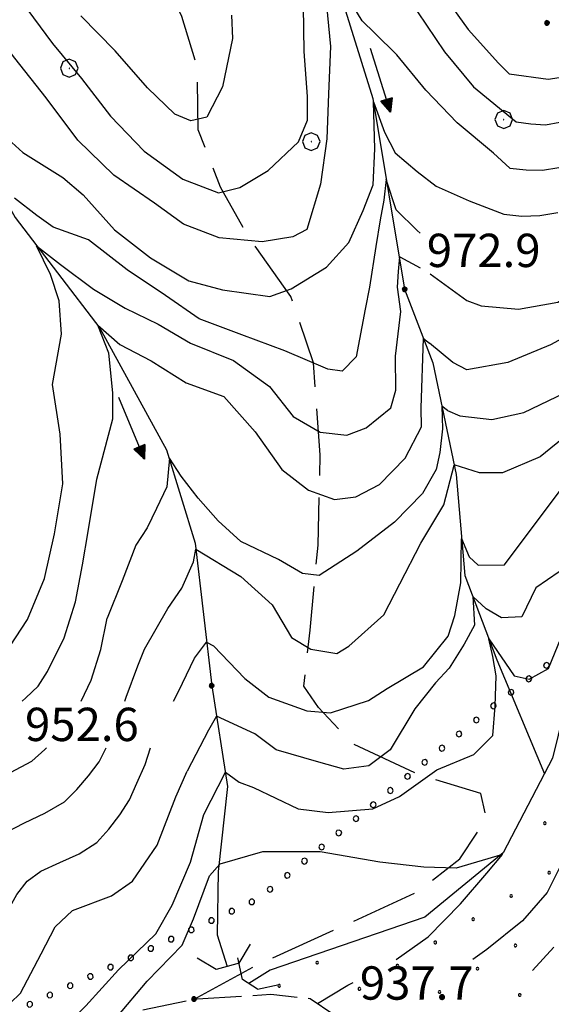
# Model space of a CAD drawing. Extents: x 2597817 to 2602641, y 4446991 to 4450449.
# Drawn here: x 2598692 to 2598811, y 4448170 to 4448391 of the extents above; entities that cross this region are included whole.
import ezdxf

# ---------------------------------------------------------------- set-up
doc = ezdxf.new("R2010")
doc.units = 0
doc.header["$LTSCALE"] = 5
doc.header["$MEASUREMENT"] = 0
for name, pattern in [('102', [2.5, 2, -0.5]), ('103', [4, 3, -1]), ('901', [0])]:
    doc.linetypes.add(name, pattern=pattern)
for name, color, linetype in [('10200000', 2, '102'), ('10300000', 4, '103'), ('10900000', 4, 'Continuous'), ('30300000', 1, 'Continuous'), ('30310000', 2, 'Continuous'), ('70400000', 1, 'Continuous'), ('80100000', 13, 'Continuous'), ('80200000', 1, 'Continuous'), ('80400000', 1, 'Continuous'), ('90100000', 240, '901'), ('A0140000', 2, 'Continuous'), ('C7140000', 1, 'Continuous')]:
    doc.layers.add(name, color=color, linetype=linetype)
doc.styles.get("Standard").update_dxf_attribs({"font": 'romans.shx'})

# ---------------------------------------------------------------- blocks, each defined once
blk = doc.blocks.new('CERCHIO5')
at = {"linetype": 'Continuous'}
for p, q in [((-0.196, 0.064), (-0.206, 0.001)), ((-0.206, 0.001), (-0.196, -0.062)), ((-0.003, -0.202), (-0.206, 0.001)), ((-0.206, 0.001), (-0.003, 0.001)), ((-0.196, -0.062), (0.022, 0.2)), ((-0.168, 0.12), (-0.196, 0.064)), ((0.162, -0.118), (-0.196, 0.064)), ((-0.196, 0.064), (0.19, -0.062)), ((-0.183, 0.032), (-0.184, 0.013)), ((-0.184, 0.013), (-0.184, -0.047)), ((-0.18, 0.058), (-0.183, 0.032)), ((-0.167, 0.093), (-0.182, 0.091)), ((-0.182, 0.091), (-0.092, 0.063)), ((-0.152, 0.092), (-0.18, 0.058)), ((-0.158, 0.051), (-0.172, 0.001)), ((-0.172, 0.001), (-0.165, -0.077)), ((-0.168, -0.118), (0.094, 0.177)), ((-0.123, 0.166), (-0.168, 0.12)), ((0.19, -0.062), (-0.168, 0.12)), ((-0.168, 0.12), (0, 0)), ((0, 0), (-0.168, -0.118)), ((-0.152, 0.092), (-0.167, 0.093)), ((-0.166, 0.023), (-0.083, 0.112)), ((-0.122, -0.02), (-0.166, 0.023)), ((-0.072, 0.156), (-0.158, 0.051)), ((-0.138, 0.053), (-0.158, -0.016)), ((-0.142, 0.108), (-0.152, 0.092)), ((-0.126, 0.022), (-0.152, 0.092)), ((-0.127, 0.089), (-0.145, 0)), ((-0.145, 0), (-0.12, -0.069)), ((-0.092, 0.063), (-0.144, 0.144)), ((-0.144, 0.144), (-0.002, 0.069)), ((-0.105, 0.116), (-0.142, 0.108)), ((-0.076, 0.082), (-0.138, 0.053)), ((-0.072, 0.156), (-0.127, 0.089)), ((-0.127, 0.089), (-0.123, 0.112)), ((-0.11, -0.009), (-0.127, 0.089)), ((-0.091, -0.032), (-0.126, 0.022)), ((-0.066, 0.194), (-0.123, 0.166)), ((0.06, 0.194), (-0.123, -0.164)), ((-0.123, -0.164), (-0.066, 0.194)), ((-0.003, -0.202), (-0.123, 0.166)), ((-0.123, 0.166), (0.162, -0.118)), ((-0.123, 0.112), (-0.114, 0.138)), ((-0.084, 0.048), (-0.122, -0.02)), ((-0.114, 0.138), (-0.098, 0.178)), ((-0.072, 0.156), (-0.105, 0.116)), ((-0.098, 0.178), (-0.082, 0.172)), ((-0.022, 0.154), (-0.084, 0.048)), ((-0.083, 0.112), (0.009, 0.101)), ((-0.082, 0.172), (-0.032, 0.175)), ((-0.05, 0.134), (-0.076, 0.082)), ((0.022, 0.2), (-0.072, 0.156)), ((-0.032, 0.175), (-0.072, 0.156)), ((-0.003, 0.152), (-0.072, 0.156)), ((-0.051, 0.061), (-0.07, -0.008)), ((-0.068, -0.179), (0.035, 0.008)), ((-0.003, 0.204), (-0.066, 0.194)), ((-0.066, 0.194), (0.116, -0.164)), ((0.012, 0.149), (-0.051, 0.112)), ((-0.051, 0.112), (-0.051, 0.061)), ((-0.016, 0.097), (-0.051, 0.061)), ((-0.051, 0.061), (-0.016, 0.097)), ((-0.04, 0.124), (-0.05, 0.134)), ((-0.032, 0.175), (-0.04, 0.124)), ((0.01, 0.186), (-0.032, 0.175)), ((0, 0.174), (-0.032, 0.175)), ((-0.032, 0.175), (0.012, 0.149)), ((0.006, 0.054), (-0.026, -0.018)), ((0.061, 0.125), (-0.022, 0.154)), ((-0.016, 0.097), (0.034, 0.11)), ((0.065, 0.085), (-0.016, 0.097)), ((-0.003, 0.001), (-0.003, 0.204)), ((0.06, 0.194), (-0.003, 0.204)), ((-0.003, 0.001), (0.06, 0.194)), ((0.116, 0.166), (-0.003, -0.202)), ((0.058, 0.137), (-0.003, 0.152)), ((-0.003, 0.001), (0.197, 0.001)), ((-0.003, 0.001), (-0.003, -0.202)), ((-0.002, 0.069), (0.042, 0.197)), ((0.042, 0.16), (0, 0.174)), ((0.072, 0.053), (0.002, -0.036)), ((0.067, 0.043), (0.006, 0.054)), ((0.009, 0.101), (0.072, 0.053)), ((0.034, 0.11), (0.01, 0.186)), ((0.026, -0.083), (0.079, 0.072)), ((0.147, 0.135), (0.033, 0.066)), ((0.033, 0.066), (0.19, 0.064)), ((0.034, 0.11), (0.093, 0.094)), ((0.074, -0.087), (0.034, 0.11)), ((0.035, 0.008), (0.147, 0.135)), ((0.094, 0.177), (0.038, -0.196)), ((0.042, 0.197), (0.067, 0.101)), ((0.107, 0.137), (0.042, 0.16)), ((0.051, -0.062), (0.106, 0.031)), ((0.118, 0.117), (0.058, 0.137)), ((0.116, 0.166), (0.06, 0.194)), ((0.06, -0.192), (0.116, 0.166)), ((0.162, 0.12), (0.06, -0.192)), ((0.079, 0.072), (0.061, 0.125)), ((0.119, 0.036), (0.065, 0.085)), ((0.065, -0.017), (0.067, 0.043)), ((0.067, 0.101), (0.08, 0.184)), ((0.08, 0.184), (0.195, -0.034)), ((0.093, 0.094), (0.124, 0.053)), ((0.14, 0.07), (0.097, -0.076)), ((0.106, 0.031), (0.14, 0.105)), ((0.158, 0.109), (0.107, 0.137)), ((0.162, 0.12), (0.116, 0.166)), ((0.116, -0.164), (0.162, 0.12)), ((0.116, -0.06), (0.119, 0.036)), ((0.156, 0.064), (0.118, 0.117)), ((0.124, 0.053), (0.124, 0.053)), ((0.124, 0.053), (0.128, -0.03)), ((0.131, -0.07), (0.156, 0.001)), ((0.14, 0.105), (0.14, 0.07)), ((0.162, 0.044), (0.156, 0.064)), ((0.156, 0.001), (0.162, 0.044)), ((0.174, 0.064), (0.158, 0.109)), ((0.19, 0.064), (0.162, 0.12)), ((0.19, 0.064), (0.173, -0.096)), ((0.182, -0.008), (0.174, 0.064)), ((0.2, 0.001), (0.19, 0.064)), ((0.19, -0.062), (0.2, 0.001)), ((-0.196, -0.062), (-0.168, -0.118)), ((0.173, -0.096), (-0.196, -0.062)), ((-0.184, -0.047), (-0.165, -0.099)), ((-0.168, -0.118), (-0.123, -0.164)), ((-0.165, -0.077), (-0.13, -0.127)), ((-0.165, -0.099), (-0.12, -0.15)), ((-0.158, -0.016), (-0.117, -0.042)), ((-0.15, -0.04), (-0.156, -0.11)), ((-0.156, -0.11), (-0.106, -0.134)), ((-0.122, -0.02), (-0.15, -0.04)), ((-0.13, -0.127), (-0.06, -0.146)), ((-0.125, -0.057), (-0.108, -0.025)), ((-0.101, -0.082), (-0.125, -0.057)), ((-0.123, -0.164), (-0.066, -0.192)), ((-0.108, -0.025), (-0.122, -0.02)), ((-0.12, -0.069), (-0.087, -0.093)), ((-0.12, -0.15), (-0.06, -0.163)), ((-0.117, -0.042), (-0.078, -0.017)), ((-0.101, -0.082), (-0.11, -0.009)), ((-0.106, -0.134), (-0.093, -0.156)), ((-0.003, -0.094), (-0.101, -0.082)), ((-0.083, -0.14), (-0.101, -0.082)), ((-0.064, -0.045), (-0.097, -0.097)), ((-0.097, -0.097), (0.026, -0.134)), ((-0.093, -0.156), (-0.091, -0.18)), ((-0.054, -0.075), (-0.091, -0.032)), ((-0.091, -0.18), (-0.054, -0.075)), ((-0.087, -0.093), (-0.028, -0.126)), ((-0.034, -0.151), (-0.083, -0.14)), ((-0.07, -0.008), (-0.042, -0.049)), ((0.038, -0.196), (-0.068, -0.179)), ((-0.066, -0.192), (-0.003, -0.202)), ((0.097, -0.076), (-0.064, -0.045)), ((-0.06, -0.146), (0.011, -0.159)), ((-0.06, -0.163), (-0.032, -0.185)), ((0.002, -0.036), (-0.054, -0.075)), ((0.051, -0.062), (-0.054, -0.075)), ((-0.054, -0.075), (0.051, -0.062)), ((-0.054, -0.075), (-0.049, -0.182)), ((-0.049, -0.182), (0.026, -0.083)), ((-0.042, -0.049), (0.014, -0.064)), ((0.048, -0.128), (-0.034, -0.151)), ((-0.032, -0.185), (0.04, -0.182)), ((-0.028, -0.126), (0.048, -0.128)), ((-0.026, -0.018), (0.022, -0.048)), ((0.136, -0.106), (-0.003, -0.094)), ((-0.003, -0.202), (0.06, -0.192)), ((0.011, -0.159), (0.044, -0.153)), ((0.014, -0.064), (0.048, -0.061)), ((0.022, -0.048), (0.075, -0.075)), ((0.026, -0.134), (0.074, -0.087)), ((0.128, -0.03), (0.035, -0.054)), ((0.035, -0.054), (0.048, -0.128)), ((0.04, -0.182), (0.062, -0.176)), ((0.044, -0.153), (0.098, -0.127)), ((0.048, -0.061), (0.065, -0.017)), ((0.048, -0.128), (0.107, -0.112)), ((0.128, -0.03), (0.051, -0.062)), ((0.06, -0.192), (0.116, -0.164)), ((0.062, -0.176), (0.095, -0.16)), ((0.075, -0.075), (0.152, -0.078)), ((0.095, -0.16), (0.119, -0.147)), ((0.098, -0.127), (0.131, -0.07)), ((0.107, -0.112), (0.116, -0.06)), ((0.116, -0.164), (0.162, -0.118)), ((0.119, -0.147), (0.136, -0.106)), ((0.195, -0.034), (0.128, -0.03)), ((0.152, -0.078), (0.175, -0.074)), ((0.162, -0.118), (0.19, -0.062)), ((0.175, -0.074), (0.182, -0.008))]:
    blk.add_line(p, q, dxfattribs=at)
blk = doc.blocks.new('CERCHIO1')
at = {"linetype": 'Continuous'}
for p, q in [((-0.28, 0.28), (-0.397, -0.002)), ((0.003, 0.398), (-0.28, 0.28)), ((0, 0), (-0.002, -0.003)), ((0.002, 0.002), (0, 0)), ((0.005, 0.003), (0.002, 0.002)), ((0.286, 0.28), (0.003, 0.398)), ((0.009, 0.003), (0.005, 0.003)), ((0.011, 0.001), (0.009, 0.003)), ((0.013, -0.001), (0.011, 0.001)), ((0.403, -0.002), (0.286, 0.28)), ((-0.397, -0.002), (-0.28, -0.285)), ((-0.28, -0.285), (0.003, -0.402)), ((-0.002, -0.003), (-0.002, -0.006)), ((-0.002, -0.006), (0, -0.009)), ((0, -0.009), (0.002, -0.011)), ((0.002, -0.011), (0.005, -0.013)), ((0.003, -0.402), (0.286, -0.285)), ((0.005, -0.013), (0.009, -0.012)), ((0.009, -0.012), (0.011, -0.011)), ((0.011, -0.011), (0.013, -0.008)), ((0.014, -0.005), (0.013, -0.001)), ((0.013, -0.008), (0.014, -0.005)), ((0.286, -0.285), (0.403, -0.002))]:
    blk.add_line(p, q, dxfattribs=at)
blk = doc.blocks.new('ACQUA')
at = {"linetype": 'Continuous'}
for p, q in [((4, 0), (0, 0)), ((3.2, 0.35), (3.2, -0.35)), ((3.2, 0.35), (4, 0)), ((3.2, 0.018), (3.224, 0.34)), ((3.2, 0.32), (4, 0)), ((4, 0), (3.2, 0.29)), ((3.2, 0.29), (3.979, 0.008)), ((3.979, 0.008), (3.2, 0.26)), ((3.2, 0.26), (3.979, 0.008)), ((3.979, 0.008), (3.2, 0.227)), ((3.2, 0.227), (3.939, 0)), ((3.939, 0), (3.2, 0.199)), ((3.2, 0.199), (3.886, 0)), ((3.886, 0), (3.2, 0.172)), ((3.2, 0.172), (3.836, 0)), ((3.836, 0), (3.2, 0.139)), ((3.2, 0.139), (3.78, 0)), ((3.78, 0), (3.2, 0.102)), ((3.2, 0.102), (3.715, 0)), ((3.715, 0), (3.2, 0.073)), ((3.2, 0.073), (3.637, 0)), ((3.637, 0), (3.2, 0.047)), ((3.2, 0.047), (3.516, 0)), ((3.516, 0), (3.2, 0.018)), ((4, 0), (3.2, -0.35)), ((4, 0), (3.2, -0.295)), ((3.2, -0.232), (3.939, 0)), ((3.939, 0), (3.2, -0.204)), ((3.202, -0.325), (4, 0)), ((3.224, 0.34), (3.228, 0)), ((3.228, 0), (3.247, 0.33)), ((3.247, 0.33), (3.258, 0)), ((3.258, 0), (3.271, 0.319)), ((3.271, 0.319), (3.281, 0)), ((3.281, 0), (3.295, 0.308)), ((3.295, 0.308), (3.305, 0)), ((3.305, 0), (3.323, 0.296)), ((3.323, 0.296), (3.332, 0.01)), ((3.332, 0.01), (3.351, 0.284)), ((3.351, 0.284), (3.353, 0.009)), ((3.353, 0.009), (3.377, 0.273)), ((3.377, 0.273), (3.376, 0.008)), ((3.376, 0.008), (3.403, 0.261)), ((3.403, 0.261), (3.398, 0.007)), ((3.398, 0.007), (3.425, 0.251)), ((3.425, 0.251), (3.428, 0.005)), ((3.428, 0.005), (3.449, 0.241)), ((3.449, 0.241), (3.45, 0.004)), ((3.45, 0.004), (3.475, 0.23)), ((3.475, 0.23), (3.476, 0.002)), ((3.476, 0.002), (3.499, 0.219)), ((3.499, 0.219), (3.516, 0)), ((3.516, 0), (3.524, 0.19)), ((3.524, 0.19), (3.54, 0.01)), ((3.54, 0.01), (3.554, 0.195)), ((3.554, 0.195), (3.573, 0.007)), ((3.573, 0.007), (3.586, 0.181)), ((3.586, 0.181), (3.604, 0.004)), ((3.604, 0.004), (3.625, 0.15)), ((3.625, 0.15), (3.637, 0)), ((3.637, 0), (3.652, 0.139)), ((3.652, 0.139), (3.668, 0.007)), ((3.668, 0.007), (3.685, 0.126)), ((3.685, 0.126), (3.695, 0.003)), ((3.695, 0.003), (3.712, 0.115)), ((3.712, 0.115), (3.715, 0)), ((3.715, 0), (3.74, 0.104)), ((3.74, 0.104), (3.751, 0.005)), ((3.861, 0.032), (3.745, 0.064)), ((3.751, 0.005), (3.797, 0.074)), ((3.797, 0.074), (3.78, 0)), ((3.78, 0), (3.832, 0.061)), ((3.832, 0.061), (3.836, 0)), ((3.836, 0), (3.872, 0.046)), ((3.967, -0.015), (3.861, 0.032)), ((3.861, 0.032), (3.967, -0.015)), ((3.966, 0), (3.861, 0.032)), ((3.967, 0.014), (3.861, -0.033)), ((3.861, -0.033), (3.967, 0.014)), ((3.966, 0), (3.861, -0.033)), ((3.872, 0.046), (3.967, -0.015)), ((3.872, -0.047), (3.967, 0.014)), ((3.967, 0.014), (3.966, 0)), ((3.967, -0.015), (3.966, 0)), ((3.2, -0.204), (3.886, -0.001)), ((3.886, -0.001), (3.2, -0.177)), ((3.2, -0.177), (3.836, -0.001)), ((3.836, -0.001), (3.2, -0.144)), ((3.2, -0.144), (3.78, -0.001)), ((3.78, -0.001), (3.2, -0.107)), ((3.2, -0.107), (3.715, -0.002)), ((3.715, -0.002), (3.2, -0.078)), ((3.2, -0.078), (3.637, -0.002)), ((3.637, -0.002), (3.2, -0.052)), ((3.2, -0.052), (3.516, -0.003)), ((3.516, -0.003), (3.2, -0.023)), ((3.2, -0.295), (3.979, -0.008)), ((3.979, -0.008), (3.2, -0.265)), ((3.2, -0.265), (3.979, -0.008)), ((3.979, -0.008), (3.2, -0.232)), ((3.2, -0.023), (3.226, -0.345)), ((3.226, -0.345), (3.228, -0.005)), ((3.228, -0.005), (3.249, -0.334)), ((3.249, -0.334), (3.258, -0.005)), ((3.258, -0.005), (3.273, -0.323)), ((3.273, -0.323), (3.281, -0.005)), ((3.281, -0.005), (3.295, -0.313)), ((3.295, -0.313), (3.305, -0.004)), ((3.305, -0.004), (3.323, -0.301)), ((3.323, -0.301), (3.332, -0.015)), ((3.332, -0.015), (3.351, -0.288)), ((3.351, -0.288), (3.353, -0.013)), ((3.353, -0.013), (3.377, -0.277)), ((3.377, -0.277), (3.376, -0.012)), ((3.376, -0.012), (3.403, -0.265)), ((3.403, -0.265), (3.398, -0.01)), ((3.398, -0.01), (3.425, -0.255)), ((3.425, -0.255), (3.428, -0.009)), ((3.428, -0.009), (3.449, -0.245)), ((3.449, -0.245), (3.45, -0.007)), ((3.45, -0.007), (3.475, -0.233)), ((3.475, -0.233), (3.476, -0.006)), ((3.476, -0.006), (3.499, -0.222)), ((3.499, -0.222), (3.516, -0.003)), ((3.516, -0.003), (3.524, -0.193)), ((3.524, -0.193), (3.54, -0.013)), ((3.54, -0.013), (3.554, -0.198)), ((3.554, -0.198), (3.573, -0.01)), ((3.573, -0.01), (3.586, -0.184)), ((3.586, -0.184), (3.604, -0.006)), ((3.604, -0.006), (3.625, -0.152)), ((3.625, -0.152), (3.637, -0.002)), ((3.637, -0.002), (3.652, -0.141)), ((3.652, -0.141), (3.668, -0.009)), ((3.668, -0.009), (3.685, -0.128)), ((3.685, -0.128), (3.695, -0.005)), ((3.695, -0.005), (3.712, -0.117)), ((3.712, -0.117), (3.715, -0.002)), ((3.715, -0.002), (3.74, -0.105)), ((3.74, -0.105), (3.751, -0.007)), ((3.861, -0.033), (3.745, -0.065)), ((3.751, -0.007), (3.797, -0.075)), ((3.797, -0.075), (3.78, -0.001)), ((3.78, -0.001), (3.832, -0.062)), ((3.832, -0.062), (3.836, -0.001)), ((3.836, -0.001), (3.872, -0.047))]:
    blk.add_line(p, q, dxfattribs=at)
blk = doc.blocks.new('PALL0013')
at = {"linetype": 'Continuous'}
for p, q in [((-0.092, 0.1), (-0.13, 0.008)), ((-0.13, 0.008), (-0.092, -0.084)), ((0, 0.138), (-0.092, 0.1)), ((0.092, 0.1), (0, 0.138)), ((0.13, 0.008), (0.092, 0.1)), ((0.092, -0.084), (0.13, 0.008)), ((-0.092, -0.084), (0, -0.122)), ((0, -0.122), (0.092, -0.084))]:
    blk.add_line(p, q, dxfattribs=at)
blk = doc.blocks.new('PALLINO1')
at = {"linetype": 'Continuous'}
for p, q in [((-0.12, 0.09), (-0.15, 0)), ((-0.15, 0), (-0.12, -0.09)), ((-0.05, 0.14), (-0.12, 0.09)), ((0.05, 0.14), (-0.05, 0.14)), ((0.12, 0.09), (0.05, 0.14)), ((0.15, 0), (0.12, 0.09)), ((0.12, -0.09), (0.15, 0)), ((-0.12, -0.09), (-0.05, -0.14)), ((-0.05, -0.14), (0.05, -0.14)), ((0.05, -0.14), (0.12, -0.09))]:
    blk.add_line(p, q, dxfattribs=at)
blk = doc.blocks.new('CAMP_A555217D')
at = {"layer": 'C7140000', "linetype": 'Continuous', "xscale": 2, "yscale": 2, "zscale": 2}
for p in [(2598809.588, 4448210.329), (2598810.55, 4448199.19), (2598802.024, 4448193.965), (2598793.497, 4448188.74), (2598784.971, 4448183.515), (2598802.986, 4448182.826), (2598758.43, 4448178.979), (2598776.445, 4448178.29), (2598794.459, 4448177.601), (2598749.904, 4448173.754), (2598767.918, 4448173.065), (2598785.933, 4448172.376), (2598803.947, 4448171.687)]:
    blk.add_blockref('PALLINO1', p, dxfattribs=at)

msp = doc.modelspace()

# ---------------------------------------------------------------- linework, layer by layer
at = {"layer": '10200000', "linetype": '102', "flags": 128}
msp.add_lwpolyline([(2598181.87, 4447815.98), (2598184.78, 4447815.97), (2598194.99, 4447821.04), (2598206.91, 4447834.12), (2598218.12, 4447844.19), (2598230.7, 4447858.13), (2598242.04, 4447869.64), (2598254.91, 4447876.58), (2598273.21, 4447878.17), (2598297.1, 4447884.6), (2598315.71, 4447892.39), (2598325.94, 4447898.01), (2598336.44, 4447908.02), (2598346.32, 4447917.36), (2598355.08, 4447923.92), (2598366.1, 4447926.15), (2598377.75, 4447927.46), (2598392.92, 4447930.88), (2598414.49, 4447937.18), (2598421.55, 4447939.4), (2598431.6, 4447948.34), (2598441.65, 4447960.31), (2598453.88, 4447976.73), (2598469.26, 4447989.91), (2598482.11, 4448002.64), (2598494.18, 4448008.99), (2598516.36, 4448021.14), (2598527.76, 4448027.93), (2598532.89, 4448033.51), (2598535.64, 4448042.18), (2598538.48, 4448054.49), (2598544.56, 4448062.72), (2598553.12, 4448069.6), (2598565.38, 4448074.58), (2598578.84, 4448076.44), (2598595.07, 4448078.29), (2598607.04, 4448081.47), (2598618.63, 4448086.15), (2598630.67, 4448096.33), (2598636.94, 4448103.93), (2598644.13, 4448111.85), (2598653.45, 4448117.03), (2598666.94, 4448120.74), (2598682.95, 4448123.87), (2598691.56, 4448127.64), (2598700.23, 4448135.01), (2598707.03, 4448143.73), (2598713.04, 4448158.51), (2598717.54, 4448168.04), (2598730.76, 4448170.78), (2598748.02, 4448171.86), (2598756.82, 4448170.92), (2598762.17, 4448167.32), (2598765.47, 4448160.24), (2598766.81, 4448151.59), (2598766.71, 4448135.97), (2598763.76, 4448113.3), (2598761.57, 4448100.91), (2598762.17, 4448095.9), (2598765.92, 4448091.74), (2598771.34, 4448089.26), (2598777.93, 4448091.9)], dxfattribs=at)
at = {"layer": '10300000', "linetype": '103', "flags": 128}
msp.add_lwpolyline([(2598730.76, 4448170.78), (2598744.99, 4448178.49), (2598763.54, 4448186.88), (2598780.88, 4448194.85), (2598790.52, 4448202.3), (2598796.48, 4448211.32), (2598795.18, 4448216.99), (2598781.31, 4448221.25), (2598766.18, 4448228.34), (2598758.75, 4448236.35), (2598755.43, 4448241.17), (2598756.87, 4448253.78), (2598758.62, 4448272.89), (2598759.13, 4448293.2), (2598757.61, 4448313.88), (2598752.52, 4448328.83), (2598742.56, 4448342.9), (2598736.73, 4448353.37), (2598731.66, 4448366.29), (2598731.45, 4448380.5), (2598728.04, 4448391.82), (2598719.66, 4448409.15), (2598717.85, 4448422.12), (2598719.69, 4448435.14), (2598719.08, 4448448.94), (2598714.82, 4448462.27), (2598707.39, 4448470.69), (2598702.38, 4448479.96), (2598700.22, 4448488.86), (2598701.73, 4448496.19), (2598706.87, 4448506.01), (2598714.8, 4448518.71), (2598715.47, 4448528.47), (2598708.05, 4448535.67), (2598702.69, 4448541.27), (2598698.48, 4448551.77), (2598700.31, 4448564.79), (2598702.95, 4448578.63), (2598699.91, 4448592.39), (2598696.82, 4448609), (2598695.87, 4448615.86)], dxfattribs=at)
at = {"layer": '10900000', "linetype": 'Continuous', "flags": 128}
for points in [[(2598740.92, 4448178.83), (2598743.43, 4448183.16)], [(2598735.75, 4448177.46), (2598731.42, 4448179.97)], [(2598740.92, 4448178.83), (2598738.2, 4448178.11), (2598735.75, 4448177.46)], [(2598741.66, 4448175.14), (2598740.6, 4448180.03)], [(2598745.01, 4448172.98), (2598741.66, 4448175.14)], [(2598745.01, 4448172.98), (2598749.9, 4448174.03)]]:
    msp.add_lwpolyline(points, dxfattribs=at)
at = {"layer": '30300000', "linetype": 'Continuous', "flags": 128}
for points in [[(2598616.04, 4448579.79), (2598614.96, 4448570.43), (2598614.93, 4448545.26), (2598613.98, 4448526.97), (2598615.1, 4448506.28), (2598616.6, 4448486.81), (2598622.11, 4448471.06), (2598636.19, 4448452.18), (2598648.32, 4448428.4), (2598659.96, 4448410.3), (2598675.37, 4448383.73), (2598682.61, 4448360.69), (2598690.54, 4448346.6), (2598709.58, 4448321.7), (2598724.6, 4448294.31), (2598731, 4448273.29), (2598734.72, 4448241.27), (2598738.31, 4448218.59), (2598736.15, 4448199.47), (2598735.96, 4448185.26), (2598738.2, 4448178.11)], [(2598767.35, 4448534.92), (2598762.53, 4448503.58), (2598763.68, 4448480.86), (2598758.79, 4448454.39), (2598755.95, 4448426.33), (2598760.72, 4448406.1), (2598770.94, 4448373.36), (2598778.07, 4448330.43), (2598784.41, 4448313.87), (2598789.65, 4448288.78), (2598791.61, 4448266.07), (2598798.79, 4448247.09), (2598809.49, 4448221.46)], [(2599033.11, 4448438.13), (2599009.72, 4448427.23), (2598964.86, 4448385.15), (2598945.09, 4448348.73), (2598917.74, 4448331.67), (2598873.19, 4448323.3), (2598849.08, 4448306.3), (2598829.35, 4448267.84), (2598817.81, 4448251.43), (2598811.3, 4448224.94), (2598800.24, 4448203.66), (2598782.59, 4448189.19), (2598747.85, 4448177.31), (2598743.04, 4448174.25)]]:
    msp.add_lwpolyline(points, dxfattribs=at)
at = {"layer": '80100000', "linetype": 'Continuous', "flags": 128}
for points in [[(2598792.1, 4448327.94), (2598795.3, 4448326.74), (2598803.7, 4448325.94), (2598812.5, 4448327.55), (2598818.5, 4448331.15), (2598826.9, 4448337.15), (2598835.69, 4448343.55), (2598843.69, 4448349.96), (2598857.57, 4448358.49), (2598860.77, 4448359.7), (2598871.17, 4448362.9), (2598881.17, 4448367.7), (2598888.37, 4448368.9), (2598898.77, 4448372.51), (2598908.37, 4448376.51), (2598917.97, 4448380.91), (2598926.37, 4448386.92), (2598932.36, 4448393.72), (2598939.16, 4448402.52), (2598946.36, 4448409.72), (2598955.16, 4448416.52), (2598963.95, 4448422.93), (2598971.55, 4448429.73), (2598979.55, 4448438.13)], [(2598786.36, 4448397.27), (2598792.36, 4448388.88), (2598799.17, 4448381.28), (2598801.57, 4448378.88), (2598810.37, 4448377.68), (2598820.77, 4448379.28), (2598831.17, 4448380.89), (2598841.57, 4448382.49), (2598851.96, 4448386.09), (2598857.16, 4448388.89), (2598863.96, 4448396.9)], [(2598739.16, 4448392.06), (2598739.37, 4448386.83), (2598737.13, 4448376), (2598733.63, 4448369.15), (2598730.04, 4448368.29), (2598726.42, 4448369.84), (2598720.33, 4448375.75), (2598713.01, 4448384.04), (2598705.29, 4448391.93)], [(2598689.38, 4448250.08), (2598693.29, 4448256.14), (2598697.16, 4448265.4), (2598699.41, 4448275.43), (2598701.25, 4448286.66), (2598700.68, 4448297.85), (2598698.92, 4448309.03), (2598700.94, 4448320.31), (2598700.45, 4448327.81), (2598698.52, 4448333.79), (2598695.34, 4448340.17), (2598700.74, 4448336.01), (2598708.17, 4448330.44), (2598715.31, 4448326.19), (2598722.72, 4448322.58), (2598729.98, 4448318.29), (2598739.64, 4448314.43), (2598747.73, 4448308.55), (2598753.03, 4448301.83), (2598759.08, 4448298.32), (2598765.09, 4448297.6), (2598769.47, 4448299.27), (2598775, 4448303.75), (2598776.14, 4448307.77), (2598776.03, 4448315.37), (2598777.24, 4448325.43), (2598776.51, 4448330.89), (2598776.7, 4448334.44), (2598776.97, 4448337.7), (2598781.57, 4448335.23)], [(2598783.83, 4448333.93), (2598792.1, 4448327.94)], [(2598812.8, 4448266.88), (2598807.6, 4448263.28), (2598804.43, 4448256.78), (2598799.89, 4448256.54), (2598796.38, 4448258.57), (2598793.43, 4448261.3), (2598793.77, 4448254.87), (2598791.5, 4448250.59), (2598788.1, 4448245.23), (2598785.04, 4448241.89), (2598780.41, 4448236.07), (2598774.81, 4448226.87), (2598770.01, 4448223.27), (2598764.41, 4448222.47), (2598758.81, 4448224.06), (2598749.21, 4448226.86), (2598744.41, 4448230.46), (2598735.81, 4448234.41), (2598734.01, 4448231.26), (2598729.21, 4448222.06)], [(2598687, 4448167.64), (2598691.73, 4448172.11), (2598696.4, 4448180.98), (2598699.51, 4448187.03), (2598703.46, 4448190.68), (2598712.21, 4448194.01), (2598716.96, 4448197.28), (2598722.44, 4448205.37), (2598726.69, 4448216.23), (2598729.21, 4448222.06)], [(2598806.81, 4448177.18), (2598811.63, 4448182.48)]]:
    msp.add_lwpolyline(points, dxfattribs=at)
at = {"layer": '80200000', "linetype": 'Continuous', "flags": 128}
for points in [[(2598979.27, 4448425.2), (2598972.87, 4448417.2), (2598964.47, 4448408.79), (2598956.48, 4448401.19), (2598948.08, 4448394.79), (2598939.28, 4448387.58), (2598931.68, 4448379.58), (2598922.48, 4448372.38), (2598913.69, 4448365.98), (2598905.29, 4448362.77), (2598895.29, 4448358.77), (2598885.29, 4448354.77), (2598875.69, 4448351.57), (2598865.69, 4448349.16), (2598856.09, 4448345.56), (2598845.69, 4448341.16), (2598839.29, 4448335.96), (2598830.1, 4448329.55), (2598820.5, 4448323.15), (2598810.9, 4448317.95), (2598801.3, 4448313.94), (2598792.1, 4448312.34), (2598788.9, 4448313.94), (2598783.7, 4448318.34)], [(2598787.71, 4448303.14), (2598790.5, 4448301.94), (2598797.71, 4448301.14), (2598804.9, 4448302.74), (2598814.1, 4448307.15), (2598823.3, 4448313.95), (2598830.9, 4448320.75), (2598838.5, 4448328.35), (2598847.69, 4448335.16), (2598855.69, 4448341.16), (2598864.89, 4448345.16), (2598875.69, 4448349.17), (2598884.89, 4448353.17), (2598895.29, 4448355.17), (2598906.09, 4448357.97), (2598916.49, 4448361.98), (2598923.29, 4448366.78), (2598931.68, 4448372.78), (2598939.68, 4448378.79), (2598948.08, 4448385.19), (2598954.88, 4448392.79), (2598962.08, 4448400.39), (2598970.07, 4448406.79), (2598978.47, 4448414)], [(2598983.85, 4448412.84), (2598970.48, 4448399.99), (2598962.48, 4448393.99), (2598954.08, 4448387.59), (2598946.48, 4448380.79), (2598940.48, 4448372.38), (2598933.29, 4448366.78), (2598924.09, 4448359.98), (2598915.29, 4448353.18), (2598905.69, 4448348.38), (2598894.49, 4448345.57), (2598883.69, 4448343.57), (2598874.09, 4448340.76), (2598864.09, 4448338.36), (2598854.9, 4448334.36), (2598846.5, 4448328.36), (2598838.1, 4448321.95), (2598829.3, 4448314.35), (2598820.9, 4448306.35), (2598814.91, 4448297.95), (2598808.51, 4448292.75), (2598800.11, 4448289.14), (2598794.91, 4448289.14), (2598789.2, 4448290.92)], [(2598801.75, 4448357.69), (2598798.02, 4448361.06), (2598789.92, 4448367.88), (2598782.87, 4448375.25), (2598776.35, 4448383.16), (2598771.4, 4448388.02), (2598768.57, 4448390.8), (2598764.83, 4448397.03)], [(2598760.54, 4448394.35), (2598761.39, 4448385.07), (2598761.01, 4448374.39), (2598760.63, 4448364.25), (2598759.17, 4448354.09), (2598756.12, 4448343.91), (2598752.95, 4448342.26), (2598746.03, 4448341.09), (2598736.41, 4448342.01), (2598728.36, 4448345.1), (2598721.89, 4448349.8), (2598712.73, 4448356.07), (2598704.61, 4448363.96), (2598697.53, 4448373.46), (2598690.46, 4448382.42), (2598683.94, 4448390.86), (2598675.76, 4448394.76)], [(2598691.87, 4448395.25), (2598698.95, 4448385.75), (2598705.47, 4448377.84), (2598712, 4448369.4), (2598719.58, 4448361.51), (2598728.21, 4448355.23), (2598736.26, 4448352.15), (2598741.04, 4448353.29), (2598747.39, 4448357.12), (2598754.23, 4448363.62), (2598756.29, 4448368.45), (2598756.22, 4448373.79), (2598755.53, 4448383.92), (2598755.38, 4448394.05)], [(2598781.01, 4448392.83), (2598787.02, 4448383.84), (2598793.53, 4448375.94), (2598803.14, 4448368.08)], [(2598803.14, 4448368.08), (2598806.43, 4448367.68), (2598809.72, 4448367.46), (2598813, 4448367.99), (2598815.21, 4448368.55), (2598817.4, 4448369.16), (2598819.57, 4448369.79), (2598822.73, 4448370.69), (2598825.9, 4448371.59), (2598829.05, 4448372.5), (2598832.21, 4448373.4), (2598835.35, 4448374.33), (2598838.94, 4448375.35), (2598842.58, 4448376.33), (2598846.11, 4448377.76), (2598849.65, 4448379.2), (2598853.19, 4448380.61), (2598856.02, 4448381.98), (2598858.85, 4448383.31), (2598861.2, 4448385.25), (2598863.46, 4448387.34), (2598865.72, 4448389.45), (2598868.67, 4448392.35)], [(2598687.33, 4448365.69), (2598692.25, 4448361.23), (2598701.23, 4448355.56), (2598705.85, 4448351.7), (2598712.91, 4448343.8), (2598721, 4448337.52), (2598729.62, 4448332.31), (2598737.12, 4448330.29), (2598747.81, 4448328.84), (2598752.59, 4448330.51), (2598760.52, 4448335.43), (2598765.56, 4448340.96), (2598768.75, 4448348.15), (2598771.04, 4448353.9), (2598771.4, 4448362.04), (2598771.07, 4448372.6), (2598773.59, 4448365.78), (2598775.96, 4448361.09), (2598780.9, 4448356.96), (2598785.19, 4448353.61), (2598792.58, 4448350.35), (2598800.37, 4448347.3)], [(2598801.75, 4448357.69), (2598805.43, 4448357.27), (2598809.09, 4448357.24), (2598812.74, 4448357.86)], [(2598781.57, 4448343.09), (2598780.9, 4448343.64), (2598776.15, 4448348.34), (2598773.96, 4448355.14), (2598773.41, 4448350.45), (2598772.59, 4448346.04), (2598771.58, 4448340.09), (2598770.21, 4448330.89), (2598769.19, 4448325.96), (2598767.22, 4448315.26), (2598764.06, 4448312.01), (2598760.85, 4448312.5), (2598751.19, 4448316.62), (2598741.53, 4448320.21), (2598731.88, 4448323.81), (2598724.33, 4448329.03), (2598715.71, 4448334.77), (2598707.07, 4448341.58), (2598699.1, 4448344.42), (2598695.44, 4448347.05), (2598690.42, 4448350.9)], [(2598800.37, 4448347.3), (2598804.43, 4448346.87), (2598808.46, 4448347.02), (2598812.49, 4448347.72)], [(2598705.72, 4448268.44), (2598706.97, 4448275.95), (2598708.93, 4448287.72), (2598712.51, 4448301.27), (2598712.51, 4448307.14), (2598711.64, 4448316.06), (2598709.14, 4448322.34), (2598714.06, 4448317.98), (2598721.1, 4448314.34), (2598729.01, 4448309.37), (2598737.47, 4448306.28), (2598744.52, 4448298.38), (2598750.52, 4448289.93), (2598756.46, 4448285.22), (2598762.35, 4448283.17), (2598767.15, 4448283.78), (2598772.44, 4448286.52), (2598778.22, 4448292.48), (2598781.86, 4448299.47), (2598781.79, 4448303.74), (2598782.35, 4448319.39), (2598783.7, 4448318.34)], [(2598787.71, 4448303.14), (2598786.44, 4448304.13), (2598786.56, 4448299.07), (2598786.01, 4448293.7), (2598785.2, 4448289.91), (2598782.08, 4448284.53), (2598775.77, 4448278.04), (2598767.33, 4448271.51), (2598758.87, 4448266.05), (2598755.13, 4448266.53), (2598749.75, 4448269.65), (2598741.26, 4448273.72), (2598736.15, 4448278.38), (2598731.71, 4448283.44), (2598727.85, 4448288.41), (2598725.25, 4448292.46), (2598724.67, 4448285.98), (2598722.35, 4448281.11), (2598720.23, 4448276.76), (2598717.69, 4448272.91), (2598714.6, 4448264.86), (2598711.21, 4448256.44)], [(2598718.09, 4448245.71), (2598719.63, 4448249.46), (2598724.83, 4448258.61), (2598728.04, 4448263.19), (2598730.65, 4448269.16), (2598731.15, 4448272), (2598741.27, 4448265.79), (2598748.3, 4448259.49), (2598752.67, 4448252.08), (2598756.98, 4448249.48), (2598762.87, 4448248.5), (2598765.51, 4448250.14), (2598773.41, 4448257.19), (2598777.04, 4448264.18), (2598781.71, 4448273.32), (2598786.92, 4448281.93), (2598789.22, 4448290.84)], [(2598790.9, 4448274.34), (2598792.58, 4448270.24), (2598794.6, 4448268.34), (2598800.5, 4448268.46), (2598815.71, 4448288.75)], [(2598726.1, 4448237.81), (2598727.24, 4448239.97), (2598730.87, 4448247.49), (2598733.59, 4448251.03), (2598735.1, 4448250.22), (2598742.14, 4448242.86), (2598747.54, 4448238.67), (2598756.12, 4448235.59), (2598761.46, 4448235.14), (2598769.96, 4448237.93), (2598774.19, 4448240.66), (2598782.31, 4448245.47), (2598787.87, 4448252.37), (2598789.35, 4448257.02), (2598790.71, 4448264.4), (2598790.9, 4448274.28)], [(2598692.15, 4448237.81), (2598692.92, 4448238.51), (2598695.73, 4448241.17), (2598697.84, 4448244.43), (2598701.59, 4448252.02), (2598704.08, 4448260.11), (2598705.72, 4448268.44)], [(2598705.38, 4448237.81), (2598707.65, 4448242.53), (2598709.79, 4448249.38), (2598711.21, 4448256.44)], [(2598740.93, 4448219.53), (2598744.13, 4448218.33), (2598754.13, 4448213.53), (2598760.93, 4448212.73), (2598770.93, 4448213.53), (2598776.93, 4448216.34), (2598785.33, 4448222.34), (2598793.6, 4448225.76), (2598797.87, 4448230.08), (2598798.41, 4448236.67), (2598798.64, 4448243.51), (2598797.94, 4448247.83), (2598797.01, 4448251.82), (2598802.67, 4448243.51), (2598806.09, 4448242.7), (2598810.43, 4448245.14), (2598813.3, 4448252.07)], [(2598715.23, 4448237.81), (2598715.5, 4448238.66), (2598718.09, 4448245.71)], [(2598662.4, 4448168.76), (2598666.07, 4448169.74), (2598669.91, 4448171.18), (2598673.5, 4448173.18), (2598676.92, 4448175.59), (2598680.31, 4448178.02), (2598683.21, 4448181.1), (2598685.43, 4448184.18), (2598687.2, 4448187.59), (2598689.04, 4448190.96), (2598690.92, 4448194.31), (2598693.28, 4448197.28), (2598696.29, 4448199.58), (2598700.61, 4448201.51), (2598704.93, 4448203.45), (2598708.94, 4448205.97), (2598711.62, 4448208.98), (2598714.09, 4448212.21), (2598716.27, 4448215.6), (2598717.93, 4448219.32), (2598719.78, 4448223.55), (2598721, 4448227.31)], [(2598688.12, 4448208.1), (2598692.65, 4448210.39), (2598697.23, 4448212.59), (2598701.62, 4448215.15), (2598704.42, 4448217.95), (2598707.03, 4448220.98), (2598709.42, 4448224.12), (2598711.04, 4448227.31)], [(2598689.52, 4448221.74), (2598694.31, 4448224.32), (2598697.23, 4448226.93), (2598697.6, 4448227.31)], [(2598649.71, 4448142.79), (2598653.98, 4448142.85), (2598664.12, 4448142.47), (2598674.76, 4448144.22), (2598681.12, 4448147.52), (2598689.56, 4448154.05), (2598699.05, 4448161.66), (2598706.41, 4448169.23), (2598713.76, 4448177.35), (2598722.18, 4448185.47), (2598725.82, 4448191.93), (2598729.94, 4448201.59), (2598732.99, 4448212.31), (2598737.8, 4448221.8), (2598739.8, 4448220.41), (2598740.93, 4448219.53)], [(2598776.21, 4448179.64), (2598783.34, 4448184.74), (2598790.66, 4448192.21), (2598796.56, 4448199.08), (2598800.07, 4448203.26), (2598789.7, 4448200.25), (2598782.37, 4448200.42), (2598772.48, 4448201.59), (2598759.09, 4448203.93), (2598746.13, 4448203.93), (2598736.54, 4448201.12)], [(2598814.94, 4448204.35), (2598810.14, 4448194.75), (2598804.54, 4448188.34), (2598796.54, 4448181.94), (2598793.38, 4448179.64)], [(2598648.34, 4448127.29), (2598650.97, 4448129.47), (2598658.4, 4448132.25), (2598666.93, 4448132.9), (2598677.57, 4448134.66), (2598686.59, 4448138.53), (2598695.59, 4448142.93), (2598700.32, 4448147.8), (2598707.12, 4448157.51), (2598713.38, 4448166.67), (2598720.2, 4448174.77), (2598728.08, 4448182.89), (2598730.66, 4448188.8), (2598734.26, 4448198.46), (2598736.54, 4448201.12)], [(2598758.47, 4448169.81), (2598765.34, 4448173.93), (2598766.53, 4448174.53)]]:
    msp.add_lwpolyline(points, dxfattribs=at)

# ---------------------------------------------------------------- block references
at = {"layer": '30310000', "linetype": 'Continuous', "xscale": 3.75, "yscale": 3.75, "zscale": 3.75}
for p, rotation in [((2598770.39, 4448384.57), 287.6210417984212), ((2598713.84, 4448306.07), 292.6167514403952)]:
    msp.add_blockref('ACQUA', p, dxfattribs=dict(at, rotation=rotation))
at = {"layer": '70400000', "linetype": 'Continuous', "xscale": 5, "yscale": 5, "zscale": 5}
for p in [(2598702.69, 4448380.18), (2598800.34, 4448368.62), (2598757.09, 4448363.65)]:
    msp.add_blockref('CERCHIO1', p, dxfattribs=at)
at = {"layer": '80400000', "linetype": 'Continuous', "xscale": 2.5, "yscale": 2.5, "zscale": 2.5}
for p in [(2598810.08, 4448390.35), (2598778.07, 4448330.43), (2598734.72, 4448241.27), (2598730.75, 4448170.78)]:
    msp.add_blockref('CERCHIO5', p, dxfattribs=at)
at = {"layer": '90100000', "linetype": 'Continuous', "lineweight": 0}
for p, xscale, yscale, zscale, rotation in [((2598810, 4448245.87), 4.999999999473244, 4.999999999473244, 4.999999999473244, 127.3795255477938), ((2598806.03, 4448242.83), 4.999999999473244, 4.999999999473244, 4.999999999473244, 127.3795255477938), ((2598802.05, 4448239.8), 4.999999999473244, 4.999999999473244, 4.999999999473244, 127.3795255477938), ((2598798.08, 4448236.76), 4.999999999473244, 4.999999999473244, 4.999999999473244, 127.3795255477938), ((2598794.22, 4448233.59), 4.99999999931733, 4.99999999931733, 4.99999999931733, 129.4424060391056), ((2598790.35, 4448230.41), 4.99999999931733, 4.99999999931733, 4.99999999931733, 129.4424060391056), ((2598786.49, 4448227.24), 4.99999999931733, 4.99999999931733, 4.99999999931733, 129.4424060391056), ((2598782.63, 4448224.06), 4.99999999931733, 4.99999999931733, 4.99999999931733, 129.4424060391056), ((2598778.77, 4448220.89), 4.99999999931733, 4.99999999931733, 4.99999999931733, 129.4424060391056), ((2598774.91, 4448217.71), 4.99999999931733, 4.99999999931733, 4.99999999931733, 129.4424060391056), ((2598771.05, 4448214.53), 4.99999999931733, 4.99999999931733, 4.99999999931733, 129.4424060391056), ((2598767.19, 4448211.36), 4.99999999931733, 4.99999999931733, 4.99999999931733, 129.4424060391056), ((2598763.32, 4448208.18), 4.99999999931733, 4.99999999931733, 4.99999999931733, 129.4424060391056), ((2598759.46, 4448205), 4.99999999931733, 4.99999999931733, 4.99999999931733, 129.4424060391056), ((2598755.6, 4448201.83), 4.99999999931733, 4.99999999931733, 4.99999999931733, 129.4424060391056), ((2598751.74, 4448198.65), 4.99999999931733, 4.99999999931733, 4.99999999931733, 129.4424060391056), ((2598747.88, 4448195.47), 4.99999999931733, 4.99999999931733, 4.99999999931733, 129.4424060391056), ((2598743.8, 4448192.64), 4.999999999328078, 4.999999999328078, 4.999999999328078, 114.7579853095555), ((2598739.26, 4448190.55), 4.999999999328078, 4.999999999328078, 4.999999999328078, 114.7579853095555), ((2598734.72, 4448188.45), 4.999999999328078, 4.999999999328078, 4.999999999328078, 114.7579853095555), ((2598730.18, 4448186.36), 4.999999999328078, 4.999999999328078, 4.999999999328078, 114.7579853095555), ((2598725.64, 4448184.27), 4.999999999328078, 4.999999999328078, 4.999999999328078, 114.7579853095555), ((2598716.56, 4448180.08), 4.999999999328078, 4.999999999328078, 4.999999999328078, 114.7579853095555), ((2598721.1, 4448182.17), 4.999999999328078, 4.999999999328078, 4.999999999328078, 114.7579853095555), ((2598712.02, 4448177.98), 4.999999999328078, 4.999999999328078, 4.999999999328078, 114.7579853095555), ((2598707.48, 4448175.89), 4.999999999328078, 4.999999999328078, 4.999999999328078, 114.7579853095555), ((2598702.94, 4448173.8), 4.999999999328078, 4.999999999328078, 4.999999999328078, 114.7579853095555), ((2598698.4, 4448171.7), 4.999999999328078, 4.999999999328078, 4.999999999328078, 114.7579853095555), ((2598693.86, 4448169.61), 4.999999999328078, 4.999999999328078, 4.999999999328078, 114.7579853095555)]:
    msp.add_blockref('PALL0013', p, dxfattribs=dict(at, xscale=xscale, yscale=yscale, zscale=zscale, rotation=rotation))
at = {"layer": 'C7140000', "linetype": 'Continuous', "lineweight": 0}
msp.add_blockref('CAMP_A555217D', (0, 0), dxfattribs=at)

# ---------------------------------------------------------------- texts
at = {"layer": 'A0140000', "linetype": 'Continuous'}
for s, p in [('972.9', (2598783.07, 4448335.43)), ('952.6', (2598692.77, 4448228.81)), ('937.7', (2598768.03, 4448170.64))]:
    msp.add_text(s, height=7.5, dxfattribs=at).set_placement(p)

doc.saveas('drawing.dxf')
